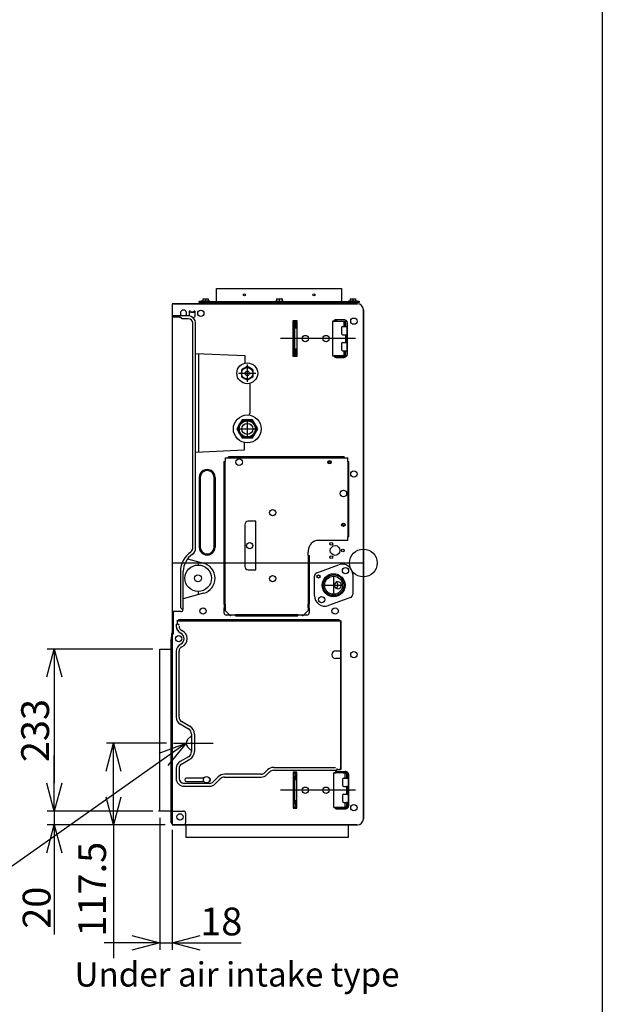
# Model space of a CAD drawing. Extents: x -1270.52 to -1263.32, y -2122.33 to -2113.33.
# Drawn here: x -1264.16 to -1263.32, y -2117.89 to -2116.47 of the extents above; entities that cross this region are included whole.
import ezdxf

# ---------------------------------------------------------------- set-up
doc = ezdxf.new("R2010")
doc.units = 0
doc.header["$MEASUREMENT"] = 0
doc.linetypes.add('CENTER', pattern=[50.8, 31.75, -6.35, 6.35, -6.35])
doc.layers.get('0').update_dxf_attribs({"linetype": 'CONTINUOUS'})
for name, color, linetype in [('ARRANGE', 1, 'CONTINUOUS'), ('BASIS', 6, 'CENTER'), ('DETAIL', 5, 'CONTINUOUS'), ('NOTE', 4, 'CONTINUOUS'), ('OUTLINE', 3, 'CONTINUOUS'), ('SIZE', 30, 'CONTINUOUS')]:
    doc.layers.add(name, color=color, linetype=linetype)
doc.styles.add('KAIGAI', font='arial.ttf', dxfattribs={"height": 25})

msp = doc.modelspace()

# ---------------------------------------------------------------- linework, layer by layer
msp.add_lwpolyline([(-1270.325, -2113.3321), (-1263.325, -2113.3321), (-1263.325, -2122.3321), (-1270.325, -2122.3321), (-1270.325, -2113.3321)])
at = {"layer": 'ARRANGE'}
msp.add_circle((-1263.6688, -2117.2553), 0.02, dxfattribs=at)
at = {"layer": 'BASIS', "ltscale": 0.4}
for p, q in [((-1263.68, -2116.9323), (-1263.7881, -2116.9323)), ((-1263.8358, -2116.9698), (-1263.8358, -2116.9948)), ((-1263.8483, -2116.9823), (-1263.8233, -2116.9823)), ((-1263.8358, -2117.0498), (-1263.8358, -2117.0748)), ((-1263.8483, -2117.0623), (-1263.8233, -2117.0623)), ((-1263.7116, -2117.2748), (-1263.7116, -2117.2998)), ((-1263.7241, -2117.2873), (-1263.6991, -2117.2873)), ((-1263.68, -2117.5823), (-1263.7881, -2117.5823))]:
    msp.add_line(p, q, dxfattribs=at)
at = {"layer": 'BASIS'}
for p, q in [((-1263.9438, -2117.2553), (-1263.6688, -2117.2553)), ((-1263.9418, -2117.5148), (-1263.885, -2117.5148))]:
    msp.add_line(p, q, dxfattribs=at)
at = {"layer": 'DETAIL'}
for p, q in [((-1263.9438, -2116.8823), (-1263.9438, -2117.6323)), ((-1263.6774, -2116.8823), (-1263.9438, -2116.8823)), ((-1263.6899, -2116.8803), (-1263.9049, -2116.8803)), ((-1263.9432, -2116.8997), (-1263.9426, -2116.8997)), ((-1263.6688, -2117.6237), (-1263.6688, -2116.8909)), ((-1263.7103, -2116.9068), (-1263.7114, -2116.9068)), ((-1263.7103, -2116.9068), (-1263.7079, -2116.9068)), ((-1263.7103, -2116.9578), (-1263.7079, -2116.9578)), ((-1263.9456, -2117.6123), (-1263.9636, -2117.6123)), ((-1263.9246, -2117.6153), (-1263.9246, -2117.6293)), ((-1263.9438, -2117.6323), (-1263.6774, -2117.6323))]:
    msp.add_line(p, q, dxfattribs=at)
at = {"layer": 'DETAIL', "ltscale": 0.4}
for p, q in [((-1263.942, -2116.8823), (-1263.943, -2116.8823)), ((-1263.942, -2116.8823), (-1263.6774, -2116.8823)), ((-1263.9049, -2116.8803), (-1263.9049, -2116.8787)), ((-1263.9049, -2116.8787), (-1263.9019, -2116.8787)), ((-1263.9019, -2116.8785), (-1263.9019, -2116.8787)), ((-1263.9019, -2116.8785), (-1263.8899, -2116.8785)), ((-1263.8899, -2116.8787), (-1263.9019, -2116.8787)), ((-1263.8999, -2116.8753), (-1263.8979, -2116.875)), ((-1263.8999, -2116.875), (-1263.8999, -2116.8753)), ((-1263.8999, -2116.875), (-1263.8979, -2116.875)), ((-1263.8999, -2116.8753), (-1263.8999, -2116.8785)), ((-1263.8997, -2116.8803), (-1263.8997, -2116.8823)), ((-1263.8979, -2116.875), (-1263.8939, -2116.875)), ((-1263.8959, -2116.8753), (-1263.8939, -2116.875)), ((-1263.8959, -2116.8753), (-1263.8959, -2116.8785)), ((-1263.8939, -2116.875), (-1263.8919, -2116.875)), ((-1263.8921, -2116.8823), (-1263.8921, -2116.8803)), ((-1263.8919, -2116.8753), (-1263.8919, -2116.875)), ((-1263.8919, -2116.8753), (-1263.8919, -2116.8785)), ((-1263.8899, -2116.8787), (-1263.8899, -2116.8785)), ((-1263.6907, -2116.8795), (-1263.8891, -2116.8795)), ((-1263.8891, -2116.8795), (-1263.8891, -2116.8795)), ((-1263.7959, -2116.8785), (-1263.7959, -2116.8795)), ((-1263.7959, -2116.8785), (-1263.7839, -2116.8785)), ((-1263.7939, -2116.875), (-1263.7939, -2116.875)), ((-1263.7939, -2116.875), (-1263.7918, -2116.875)), ((-1263.7939, -2116.8753), (-1263.7939, -2116.8785)), ((-1263.7938, -2116.8753), (-1263.7918, -2116.875)), ((-1263.7938, -2116.8753), (-1263.7938, -2116.8785)), ((-1263.7937, -2116.8803), (-1263.7937, -2116.8823)), ((-1263.7918, -2116.875), (-1263.7878, -2116.875)), ((-1263.7898, -2116.8753), (-1263.7878, -2116.875)), ((-1263.7898, -2116.8753), (-1263.7898, -2116.8785)), ((-1263.7878, -2116.875), (-1263.7859, -2116.875)), ((-1263.7861, -2116.8823), (-1263.7861, -2116.8803)), ((-1263.7859, -2116.875), (-1263.7859, -2116.875)), ((-1263.7858, -2116.8753), (-1263.7858, -2116.8785)), ((-1263.7839, -2116.8795), (-1263.7839, -2116.8785)), ((-1263.6907, -2116.8795), (-1263.6907, -2116.8795)), ((-1263.6899, -2116.8803), (-1263.6906, -2116.8803)), ((-1263.6899, -2116.8785), (-1263.6899, -2116.8787)), ((-1263.6899, -2116.8785), (-1263.6779, -2116.8785)), ((-1263.6779, -2116.8787), (-1263.6899, -2116.8787)), ((-1263.6869, -2116.8803), (-1263.6899, -2116.8803)), ((-1263.6879, -2116.8753), (-1263.6859, -2116.875)), ((-1263.6879, -2116.875), (-1263.6879, -2116.8753)), ((-1263.6879, -2116.875), (-1263.6859, -2116.875)), ((-1263.6879, -2116.8753), (-1263.6879, -2116.8785)), ((-1263.6877, -2116.8803), (-1263.6877, -2116.8823)), ((-1263.6869, -2116.8803), (-1263.6779, -2116.8803)), ((-1263.6859, -2116.875), (-1263.6819, -2116.875)), ((-1263.6839, -2116.8753), (-1263.6819, -2116.875)), ((-1263.6839, -2116.8753), (-1263.6839, -2116.8785)), ((-1263.6819, -2116.875), (-1263.6799, -2116.875)), ((-1263.6801, -2116.8823), (-1263.6801, -2116.8803)), ((-1263.6799, -2116.8753), (-1263.6799, -2116.875)), ((-1263.6799, -2116.8753), (-1263.6799, -2116.8785)), ((-1263.6779, -2116.8787), (-1263.6779, -2116.8785)), ((-1263.6779, -2116.8787), (-1263.6749, -2116.8787)), ((-1263.6749, -2116.8803), (-1263.6779, -2116.8803)), ((-1263.6749, -2116.8787), (-1263.6749, -2116.8795)), ((-1263.6749, -2116.8795), (-1263.6749, -2116.8803)), ((-1263.9334, -2116.9017), (-1263.9438, -2116.9017)), ((-1263.9206, -2116.8997), (-1263.9426, -2116.8997)), ((-1263.9298, -2116.9033), (-1263.9319, -2116.9021)), ((-1263.9196, -2116.8938), (-1263.9196, -2116.8988)), ((-1263.9176, -2116.8944), (-1263.9176, -2116.8938)), ((-1263.9176, -2116.8944), (-1263.9121, -2116.8944)), ((-1263.9126, -2116.8944), (-1263.9176, -2116.8944)), ((-1263.9144, -2116.9018), (-1263.9136, -2116.9018)), ((-1263.9126, -2116.8938), (-1263.9126, -2116.8944)), ((-1263.9121, -2116.8944), (-1263.9121, -2116.8929)), ((-1263.9106, -2116.8988), (-1263.9106, -2116.8938)), ((-1263.6688, -2116.8909), (-1263.6688, -2117.6237)), ((-1263.9207, -2116.9037), (-1263.9283, -2116.9037)), ((-1263.9141, -2117.234), (-1263.9141, -2116.9103)), ((-1263.9101, -2117.234), (-1263.9101, -2116.9103)), ((-1263.7696, -2116.9063), (-1263.7646, -2116.9063)), ((-1263.7696, -2116.9583), (-1263.7696, -2116.9063)), ((-1263.7694, -2116.9573), (-1263.7694, -2116.9073)), ((-1263.7694, -2116.9073), (-1263.7646, -2116.9073)), ((-1263.7674, -2116.9573), (-1263.7674, -2116.9073)), ((-1263.7654, -2116.9096), (-1263.7674, -2116.9096)), ((-1263.7654, -2116.917), (-1263.7654, -2116.9096)), ((-1263.7646, -2116.9063), (-1263.7646, -2116.9583)), ((-1263.7134, -2116.9088), (-1263.7134, -2116.9558)), ((-1263.7127, -2116.9073), (-1263.6924, -2116.9073)), ((-1263.6965, -2116.9052), (-1263.7085, -2116.9052)), ((-1263.7004, -2116.9168), (-1263.7004, -2116.9248)), ((-1263.6984, -2116.9148), (-1263.6924, -2116.9148)), ((-1263.6964, -2116.9148), (-1263.6964, -2116.9073)), ((-1263.6944, -2116.9148), (-1263.6944, -2116.9073)), ((-1263.6924, -2116.9073), (-1263.6924, -2116.9268)), ((-1263.6918, -2116.9546), (-1263.6918, -2116.9099)), ((-1263.7674, -2116.917), (-1263.7654, -2116.917)), ((-1263.6984, -2116.9268), (-1263.6924, -2116.9268)), ((-1263.6944, -2116.9268), (-1263.6944, -2116.9378)), ((-1263.6924, -2116.9219), (-1263.6924, -2116.9218)), ((-1263.6924, -2116.9268), (-1263.6924, -2116.9573)), ((-1263.7004, -2116.9398), (-1263.7004, -2116.9478)), ((-1263.6984, -2116.9378), (-1263.6944, -2116.9378)), ((-1263.6944, -2116.9378), (-1263.6924, -2116.9378)), ((-1263.6924, -2116.9427), (-1263.6924, -2116.9426)), ((-1263.8386, -2116.9574), (-1263.9101, -2116.9543)), ((-1263.9056, -2117.0955), (-1263.9056, -2116.9545)), ((-1263.8386, -2116.9676), (-1263.8386, -2116.9574)), ((-1263.7646, -2116.9583), (-1263.7696, -2116.9583)), ((-1263.7646, -2116.9573), (-1263.7694, -2116.9573)), ((-1263.7654, -2116.9476), (-1263.7674, -2116.9476)), ((-1263.7674, -2116.955), (-1263.7654, -2116.955)), ((-1263.7654, -2116.955), (-1263.7654, -2116.9476)), ((-1263.7127, -2116.9573), (-1263.7118, -2116.9573)), ((-1263.7118, -2116.9573), (-1263.7113, -2116.9573)), ((-1263.7114, -2116.9578), (-1263.711, -2116.9578)), ((-1263.7094, -2116.9573), (-1263.7113, -2116.9573)), ((-1263.7103, -2116.9578), (-1263.711, -2116.9578)), ((-1263.6994, -2116.9573), (-1263.7094, -2116.9573)), ((-1263.7085, -2116.9588), (-1263.6965, -2116.9588)), ((-1263.7085, -2116.9594), (-1263.6965, -2116.9594)), ((-1263.6964, -2116.9573), (-1263.6994, -2116.9573)), ((-1263.6984, -2116.9498), (-1263.6924, -2116.9498)), ((-1263.6964, -2116.9573), (-1263.6964, -2116.9498)), ((-1263.6948, -2116.9573), (-1263.6964, -2116.9573)), ((-1263.6948, -2116.9573), (-1263.6944, -2116.9573)), ((-1263.6944, -2116.9573), (-1263.6944, -2116.9498)), ((-1263.6924, -2116.9573), (-1263.6944, -2116.9573)), ((-1263.6924, -2116.9558), (-1263.6924, -2116.9573)), ((-1263.8443, -2116.9774), (-1263.8443, -2116.9872)), ((-1263.8273, -2116.9872), (-1263.8273, -2116.9774)), ((-1263.8323, -2116.9976), (-1263.8323, -2117.0396)), ((-1263.8283, -2117.0493), (-1263.8433, -2117.0493)), ((-1263.8433, -2117.0753), (-1263.8283, -2117.0753)), ((-1263.8396, -2117.0926), (-1263.8396, -2117.0818)), ((-1263.9101, -2117.0957), (-1263.8396, -2117.0926)), ((-1263.8694, -2117.1091), (-1263.8677, -2117.1091)), ((-1263.8694, -2117.1091), (-1263.8694, -2117.3147)), ((-1263.8677, -2117.1041), (-1263.6913, -2117.1041)), ((-1263.8677, -2117.1041), (-1263.8677, -2117.1091)), ((-1263.8677, -2117.3147), (-1263.8677, -2117.1091)), ((-1263.6963, -2117.1024), (-1263.8627, -2117.1024)), ((-1263.8627, -2117.1041), (-1263.8627, -2117.1024)), ((-1263.6963, -2117.1024), (-1263.6963, -2117.1041)), ((-1263.6913, -2117.1091), (-1263.6913, -2117.1041)), ((-1263.6913, -2117.1091), (-1263.6896, -2117.1091)), ((-1263.6913, -2117.1091), (-1263.6913, -2117.2177)), ((-1263.6896, -2117.2177), (-1263.6896, -2117.1091)), ((-1263.9051, -2117.1323), (-1263.9051, -2117.2323)), ((-1263.9036, -2117.1323), (-1263.9036, -2117.2323)), ((-1263.8836, -2117.2323), (-1263.8836, -2117.1323)), ((-1263.8821, -2117.1323), (-1263.8821, -2117.2323)), ((-1263.8393, -2117.2003), (-1263.8393, -2117.2603)), ((-1263.8235, -2117.1953), (-1263.8343, -2117.1953)), ((-1263.8235, -2117.2653), (-1263.8235, -2117.1953)), ((-1263.6913, -2117.2227), (-1263.7331, -2117.2227)), ((-1263.6896, -2117.2177), (-1263.6913, -2117.2177)), ((-1263.6913, -2117.2227), (-1263.6913, -2117.2177)), ((-1263.7481, -2117.2377), (-1263.7481, -2117.2397)), ((-1263.7481, -2117.2447), (-1263.7481, -2117.2397)), ((-1263.9218, -2117.2494), (-1263.8986, -2117.2556)), ((-1263.9065, -2117.254), (-1263.9065, -2117.2582)), ((-1263.7481, -2117.2447), (-1263.7464, -2117.2447)), ((-1263.7481, -2117.2447), (-1263.7481, -2117.3147)), ((-1263.7464, -2117.3147), (-1263.7464, -2117.2447)), ((-1263.9318, -2117.2673), (-1263.9318, -2117.3193)), ((-1263.9278, -2117.3223), (-1263.9278, -2117.2673)), ((-1263.8343, -2117.2653), (-1263.8235, -2117.2653)), ((-1263.7358, -2117.2695), (-1263.7043, -2117.258)), ((-1263.7391, -2117.3025), (-1263.7391, -2117.2742)), ((-1263.6841, -2117.2721), (-1263.6841, -2117.3004)), ((-1263.8986, -2117.2989), (-1263.9278, -2117.3067)), ((-1263.9065, -2117.2963), (-1263.9065, -2117.3005)), ((-1263.7004, -2117.2873), (-1263.7004, -2117.2872)), ((-1263.6874, -2117.3051), (-1263.719, -2117.3166)), ((-1263.9313, -2117.3253), (-1263.9438, -2117.3253)), ((-1263.9433, -2117.3273), (-1263.9433, -2117.3253)), ((-1263.9433, -2117.3273), (-1263.9433, -2117.3275)), ((-1263.9428, -2117.3253), (-1263.9428, -2117.3273)), ((-1263.9428, -2117.3275), (-1263.9428, -2117.3273)), ((-1263.9426, -2117.3253), (-1263.9426, -2117.3523)), ((-1263.9318, -2117.3193), (-1263.9288, -2117.3223)), ((-1263.9278, -2117.3223), (-1263.9288, -2117.3223)), ((-1263.8677, -2117.3147), (-1263.8694, -2117.3147)), ((-1263.8691, -2117.3273), (-1263.8691, -2117.3223)), ((-1263.8685, -2117.3197), (-1263.8685, -2117.3147)), ((-1263.8677, -2117.3197), (-1263.8685, -2117.3197)), ((-1263.8611, -2117.3303), (-1263.8685, -2117.3229)), ((-1263.8677, -2117.3147), (-1263.8677, -2117.3197)), ((-1263.8677, -2117.3197), (-1263.8677, -2117.3236)), ((-1263.7464, -2117.3147), (-1263.7481, -2117.3147)), ((-1263.7481, -2117.3197), (-1263.7481, -2117.3147)), ((-1263.7473, -2117.3197), (-1263.7481, -2117.3197)), ((-1263.7481, -2117.3197), (-1263.7481, -2117.3235)), ((-1263.7473, -2117.3147), (-1263.7473, -2117.3197)), ((-1263.7469, -2117.3223), (-1263.7469, -2117.3273)), ((-1263.9368, -2117.3384), (-1263.9368, -2117.3379)), ((-1263.9368, -2117.3379), (-1263.9348, -2117.3379)), ((-1263.9348, -2117.3384), (-1263.9368, -2117.3384)), ((-1263.9368, -2117.3384), (-1263.9368, -2117.3434)), ((-1263.7038, -2117.3373), (-1263.9348, -2117.3373)), ((-1263.9348, -2117.3384), (-1263.9348, -2117.3373)), ((-1263.9348, -2117.3384), (-1263.7038, -2117.3384)), ((-1263.8611, -2117.3303), (-1263.8661, -2117.3303)), ((-1263.8617, -2117.3297), (-1263.8577, -2117.3297)), ((-1263.8577, -2117.3305), (-1263.8577, -2117.3297)), ((-1263.8577, -2117.3297), (-1263.8527, -2117.3297)), ((-1263.8577, -2117.3297), (-1263.8577, -2117.3297)), ((-1263.8527, -2117.3305), (-1263.8577, -2117.3305)), ((-1263.8527, -2117.3314), (-1263.8527, -2117.3297)), ((-1263.7631, -2117.3297), (-1263.8527, -2117.3297)), ((-1263.8527, -2117.3314), (-1263.7631, -2117.3314)), ((-1263.7631, -2117.3297), (-1263.7581, -2117.3297)), ((-1263.7631, -2117.3297), (-1263.7631, -2117.3314)), ((-1263.7581, -2117.3305), (-1263.7631, -2117.3305)), ((-1263.7581, -2117.3297), (-1263.7581, -2117.3305)), ((-1263.7581, -2117.3297), (-1263.7543, -2117.3297)), ((-1263.7499, -2117.3303), (-1263.7549, -2117.3303)), ((-1263.7038, -2117.3373), (-1263.7038, -2117.3384)), ((-1263.7038, -2117.3379), (-1263.7018, -2117.3379)), ((-1263.7018, -2117.3384), (-1263.7038, -2117.3384)), ((-1263.7018, -2117.3379), (-1263.7018, -2117.3384)), ((-1263.7018, -2117.3384), (-1263.7013, -2117.3384)), ((-1263.7018, -2117.3404), (-1263.7018, -2117.3384)), ((-1263.7018, -2117.3384), (-1263.7018, -2117.3384)), ((-1263.7018, -2117.3404), (-1263.7007, -2117.3404)), ((-1263.7018, -2117.3404), (-1263.7018, -2117.5503)), ((-1263.7013, -2117.3384), (-1263.7013, -2117.3404)), ((-1263.7007, -2117.5503), (-1263.7007, -2117.3404)), ((-1263.942, -2117.3557), (-1263.9433, -2117.3557)), ((-1263.942, -2117.3573), (-1263.942, -2117.3523)), ((-1263.9381, -2117.3434), (-1263.9381, -2117.3462)), ((-1263.9381, -2117.3434), (-1263.9362, -2117.3434)), ((-1263.9456, -2117.367), (-1263.9456, -2117.6287)), ((-1263.9456, -2117.3671), (-1263.9438, -2117.3671)), ((-1263.9447, -2117.3571), (-1263.9447, -2117.3621)), ((-1263.9438, -2117.3621), (-1263.9447, -2117.3621)), ((-1263.9438, -2117.3573), (-1263.942, -2117.3573)), ((-1263.942, -2117.3568), (-1263.9435, -2117.3568)), ((-1263.9381, -2117.3824), (-1263.9381, -2117.4773)), ((-1263.9339, -2117.4773), (-1263.9339, -2117.3824)), ((-1263.7086, -2117.3818), (-1263.7018, -2117.3818)), ((-1263.7018, -2117.3928), (-1263.7086, -2117.3928)), ((-1263.9184, -2117.4904), (-1263.9304, -2117.4834)), ((-1263.9324, -2117.487), (-1263.9204, -2117.4939)), ((-1263.9216, -2117.5095), (-1263.9161, -2117.504)), ((-1263.9161, -2117.5015), (-1263.9161, -2117.5265)), ((-1263.9119, -2117.5015), (-1263.9119, -2117.5265)), ((-1263.9161, -2117.5255), (-1263.9216, -2117.52)), ((-1263.9204, -2117.5341), (-1263.9324, -2117.541)), ((-1263.9304, -2117.5446), (-1263.9184, -2117.5377)), ((-1263.9381, -2117.5508), (-1263.9381, -2117.5653)), ((-1263.9339, -2117.5508), (-1263.9339, -2117.5653)), ((-1263.8109, -2117.5573), (-1263.8068, -2117.5532)), ((-1263.7977, -2117.5494), (-1263.7088, -2117.5494)), ((-1263.7977, -2117.5535), (-1263.7068, -2117.5535)), ((-1263.7068, -2117.5511), (-1263.7068, -2117.5516)), ((-1263.7068, -2117.5516), (-1263.7068, -2117.5535)), ((-1263.7068, -2117.5523), (-1263.7018, -2117.5523)), ((-1263.7007, -2117.5503), (-1263.7018, -2117.5503)), ((-1263.7018, -2117.5523), (-1263.7018, -2117.5503)), ((-1263.7013, -2117.5523), (-1263.7018, -2117.5523)), ((-1263.7013, -2117.5503), (-1263.7013, -2117.5523)), ((-1263.8981, -2117.5648), (-1263.9233, -2117.5648)), ((-1263.8776, -2117.5632), (-1263.8847, -2117.5703)), ((-1263.8818, -2117.5732), (-1263.8747, -2117.5661)), ((-1263.8159, -2117.5594), (-1263.8685, -2117.5594)), ((-1263.8685, -2117.5635), (-1263.8159, -2117.5635)), ((-1263.808, -2117.5602), (-1263.8039, -2117.5561)), ((-1263.7696, -2117.5563), (-1263.7696, -2117.6083)), ((-1263.7646, -2117.5563), (-1263.7696, -2117.5563)), ((-1263.7696, -2117.5584), (-1263.7694, -2117.5584)), ((-1263.7696, -2117.5585), (-1263.7694, -2117.5585)), ((-1263.7696, -2117.5591), (-1263.7694, -2117.5591)), ((-1263.7694, -2117.5623), (-1263.7694, -2117.5573)), ((-1263.7694, -2117.5573), (-1263.7674, -2117.5573)), ((-1263.7694, -2117.6023), (-1263.7694, -2117.5623)), ((-1263.7674, -2117.5573), (-1263.7674, -2117.5623)), ((-1263.7674, -2117.5573), (-1263.7669, -2117.5573)), ((-1263.7654, -2117.5596), (-1263.7674, -2117.5596)), ((-1263.7674, -2117.6023), (-1263.7674, -2117.5623)), ((-1263.7674, -2117.567), (-1263.7654, -2117.567)), ((-1263.7669, -2117.5573), (-1263.7646, -2117.5573)), ((-1263.7654, -2117.567), (-1263.7654, -2117.5596)), ((-1263.7646, -2117.6083), (-1263.7646, -2117.5563)), ((-1263.7118, -2117.5588), (-1263.7118, -2117.6058)), ((-1263.7111, -2117.5573), (-1263.7102, -2117.5573)), ((-1263.7097, -2117.5573), (-1263.7102, -2117.5573)), ((-1263.7094, -2117.5568), (-1263.7098, -2117.5568)), ((-1263.7097, -2117.5573), (-1263.7078, -2117.5573)), ((-1263.7094, -2117.5568), (-1263.7087, -2117.5568)), ((-1263.7063, -2117.5568), (-1263.7087, -2117.5568)), ((-1263.6978, -2117.5573), (-1263.7078, -2117.5573)), ((-1263.7069, -2117.5552), (-1263.6949, -2117.5552)), ((-1263.7069, -2117.5558), (-1263.6949, -2117.5558)), ((-1263.6988, -2117.5668), (-1263.6988, -2117.5748)), ((-1263.6978, -2117.5573), (-1263.6948, -2117.5573)), ((-1263.6968, -2117.5648), (-1263.6928, -2117.5648)), ((-1263.6948, -2117.5648), (-1263.6948, -2117.5573)), ((-1263.6948, -2117.5573), (-1263.6932, -2117.5573)), ((-1263.6928, -2117.5573), (-1263.6932, -2117.5573)), ((-1263.6928, -2117.5573), (-1263.6908, -2117.5573)), ((-1263.6928, -2117.5587), (-1263.6928, -2117.5573)), ((-1263.6928, -2117.5587), (-1263.6928, -2117.5648)), ((-1263.6928, -2117.5648), (-1263.6908, -2117.5648)), ((-1263.6908, -2117.5573), (-1263.6908, -2117.5587)), ((-1263.6908, -2117.5648), (-1263.6908, -2117.5587)), ((-1263.6908, -2117.5598), (-1263.6908, -2117.5599)), ((-1263.6908, -2117.5599), (-1263.6908, -2117.5719)), ((-1263.6908, -2117.5648), (-1263.6908, -2117.5768)), ((-1263.6902, -2117.5599), (-1263.6902, -2117.6046)), ((-1263.9268, -2117.5724), (-1263.8898, -2117.5724)), ((-1263.9268, -2117.5765), (-1263.8898, -2117.5765)), ((-1263.9233, -2117.5698), (-1263.8981, -2117.5698)), ((-1263.7696, -2117.5747), (-1263.7694, -2117.5747)), ((-1263.7696, -2117.5758), (-1263.7694, -2117.5758)), ((-1263.6968, -2117.5768), (-1263.6928, -2117.5768)), ((-1263.6908, -2117.5768), (-1263.6928, -2117.5768)), ((-1263.6928, -2117.5768), (-1263.6928, -2117.5878)), ((-1263.6908, -2117.5719), (-1263.6908, -2117.5718)), ((-1263.6908, -2117.5878), (-1263.6908, -2117.5768)), ((-1263.7694, -2117.5831), (-1263.7696, -2117.5832)), ((-1263.7694, -2117.5847), (-1263.7696, -2117.5848)), ((-1263.6988, -2117.5898), (-1263.6988, -2117.5978)), ((-1263.6968, -2117.5878), (-1263.6928, -2117.5878)), ((-1263.6928, -2117.5878), (-1263.6908, -2117.5878)), ((-1263.6908, -2117.5878), (-1263.6908, -2117.5998)), ((-1263.6908, -2117.5926), (-1263.6908, -2117.6046)), ((-1263.6908, -2117.5927), (-1263.6908, -2117.5926)), ((-1263.7696, -2117.6083), (-1263.7646, -2117.6083)), ((-1263.7694, -2117.6073), (-1263.7694, -2117.6023)), ((-1263.7674, -2117.6073), (-1263.7694, -2117.6073)), ((-1263.7654, -2117.5976), (-1263.7674, -2117.5976)), ((-1263.7674, -2117.6023), (-1263.7674, -2117.6073)), ((-1263.7674, -2117.605), (-1263.7654, -2117.605)), ((-1263.7669, -2117.6073), (-1263.7674, -2117.6073)), ((-1263.7669, -2117.6073), (-1263.7646, -2117.6073)), ((-1263.7654, -2117.605), (-1263.7654, -2117.5976)), ((-1263.7111, -2117.6073), (-1263.7102, -2117.6073)), ((-1263.7102, -2117.6073), (-1263.7097, -2117.6073)), ((-1263.7098, -2117.6078), (-1263.7094, -2117.6078)), ((-1263.7078, -2117.6073), (-1263.7097, -2117.6073)), ((-1263.7087, -2117.6078), (-1263.7094, -2117.6078)), ((-1263.7087, -2117.6078), (-1263.7063, -2117.6078)), ((-1263.6978, -2117.6073), (-1263.7078, -2117.6073)), ((-1263.6949, -2117.6088), (-1263.7069, -2117.6088)), ((-1263.6949, -2117.6094), (-1263.7069, -2117.6094)), ((-1263.6948, -2117.6073), (-1263.6978, -2117.6073)), ((-1263.6968, -2117.5998), (-1263.6928, -2117.5998)), ((-1263.6948, -2117.6073), (-1263.6948, -2117.5998)), ((-1263.6932, -2117.6073), (-1263.6948, -2117.6073)), ((-1263.6932, -2117.6073), (-1263.6928, -2117.6073)), ((-1263.6908, -2117.5998), (-1263.6928, -2117.5998)), ((-1263.6928, -2117.5998), (-1263.6928, -2117.6058)), ((-1263.6928, -2117.6073), (-1263.6928, -2117.6058)), ((-1263.6908, -2117.6073), (-1263.6928, -2117.6073)), ((-1263.6908, -2117.6058), (-1263.6908, -2117.5998)), ((-1263.6908, -2117.6046), (-1263.6908, -2117.6047)), ((-1263.6908, -2117.6058), (-1263.6908, -2117.6073)), ((-1263.9438, -2117.6123), (-1263.9276, -2117.6123)), ((-1263.6783, -2117.6323), (-1263.9438, -2117.6323)), ((-1263.6938, -2117.6503), (-1263.9227, -2117.6503))]:
    msp.add_line(p, q, dxfattribs=at)
at = {"layer": 'DETAIL'}
for points in [[(-1263.88, -2116.8603), (-1263.7, -2116.8603), (-1263.7, -2116.8823), (-1263.88, -2116.8823)], [(-1263.9618, -2117.3793), (-1263.9456, -2117.3793), (-1263.9456, -2117.6123), (-1263.9618, -2117.6123)], [(-1263.9238, -2117.6323), (-1263.6908, -2117.6323), (-1263.6908, -2117.6503), (-1263.9238, -2117.6503)]]:
    msp.add_lwpolyline(points, close=True, dxfattribs=at)
at = {"layer": 'DETAIL', "ltscale": 0.4, "flags": 128}
for points in [[(-1263.8979, -2116.875), (-1263.8977, -2116.875), (-1263.8959, -2116.8753)], [(-1263.8939, -2116.875), (-1263.8937, -2116.875), (-1263.8919, -2116.8753)], [(-1263.7939, -2116.875), (-1263.7939, -2116.875), (-1263.7938, -2116.8753)], [(-1263.7939, -2116.8753), (-1263.7939, -2116.8752), (-1263.7939, -2116.875)], [(-1263.7918, -2116.875), (-1263.7917, -2116.875), (-1263.7898, -2116.8753)], [(-1263.7878, -2116.875), (-1263.7877, -2116.875), (-1263.7858, -2116.8753)], [(-1263.7858, -2116.8753), (-1263.7859, -2116.875), (-1263.7859, -2116.875)], [(-1263.6859, -2116.875), (-1263.6857, -2116.875), (-1263.6839, -2116.8753)], [(-1263.6819, -2116.875), (-1263.6817, -2116.875), (-1263.6799, -2116.8753)], [(-1263.9196, -2116.8988), (-1263.9195, -2116.8993), (-1263.9194, -2116.8998)], [(-1263.8358, -2116.9724), (-1263.8369, -2116.9731), (-1263.8382, -2116.9738), (-1263.8397, -2116.9747), (-1263.8413, -2116.9756), (-1263.8431, -2116.9767), (-1263.8443, -2116.9774)], [(-1263.8273, -2116.9774), (-1263.8284, -2116.9767), (-1263.8297, -2116.976), (-1263.8312, -2116.9751), (-1263.8328, -2116.9742), (-1263.8346, -2116.9731), (-1263.8358, -2116.9724)], [(-1263.8443, -2116.9872), (-1263.8431, -2116.9878), (-1263.8419, -2116.9886), (-1263.8404, -2116.9894), (-1263.8388, -2116.9903), (-1263.837, -2116.9914), (-1263.8358, -2116.9921)], [(-1263.8358, -2116.9921), (-1263.8347, -2116.9914), (-1263.8334, -2116.9907), (-1263.8319, -2116.9898), (-1263.8303, -2116.9889), (-1263.8285, -2116.9879), (-1263.8273, -2116.9872)], [(-1263.8433, -2117.0493), (-1263.8473, -2117.0562), (-1263.849, -2117.0593), (-1263.8508, -2117.0623)], [(-1263.8208, -2117.0623), (-1263.8226, -2117.0591), (-1263.8283, -2117.0493)], [(-1263.8508, -2117.0623), (-1263.8489, -2117.0654), (-1263.8433, -2117.0753)], [(-1263.8283, -2117.0753), (-1263.8264, -2117.0721), (-1263.8208, -2117.0623)], [(-1263.7034, -2117.2827), (-1263.705, -2117.2823), (-1263.7067, -2117.2824)], [(-1263.8691, -2117.3223), (-1263.8691, -2117.3223), (-1263.869, -2117.3223), (-1263.869, -2117.3223), (-1263.8689, -2117.3224), (-1263.8689, -2117.3225), (-1263.8688, -2117.3226), (-1263.8687, -2117.3227), (-1263.8686, -2117.3228), (-1263.8685, -2117.3229)], [(-1263.7549, -2117.3303), (-1263.7474, -2117.3228), (-1263.7473, -2117.3227), (-1263.7472, -2117.3226), (-1263.7471, -2117.3225), (-1263.747, -2117.3224), (-1263.747, -2117.3223), (-1263.7469, -2117.3223), (-1263.7469, -2117.3223), (-1263.7469, -2117.3223)]]:
    msp.add_lwpolyline(points, dxfattribs=at)
at = {"layer": 'DETAIL', "ltscale": 0.4}
for centre, radius in [((-1263.8399, -2116.8693), 0.00155), ((-1263.7399, -2116.8693), 0.00155), ((-1263.9026, -2116.8959), 0.00451), ((-1263.6824, -2116.9073), 0.00451), ((-1263.7524, -2116.9323), 0.00451), ((-1263.7224, -2116.9323), 0.00451), ((-1263.8358, -2116.9823), 0.0032), ((-1263.8358, -2117.0623), 0.02), ((-1263.8358, -2117.0623), 0.0115), ((-1263.8358, -2117.0623), 0.00795), ((-1263.8474, -2117.1103), 0.0047), ((-1263.7174, -2117.1103), 0.0025), ((-1263.7174, -2117.1103), 0.00155), ((-1263.6824, -2117.1273), 0.00451), ((-1263.6975, -2117.1553), 0.0047), ((-1263.7993, -2117.1828), 0.00451), ((-1263.6975, -2117.2003), 0.0025), ((-1263.6974, -2117.2003), 0.00155), ((-1263.8323, -2117.2303), 0.00451), ((-1263.7149, -2117.2277), 0.002), ((-1263.7094, -2117.2373), 0.007), ((-1263.6984, -2117.2373), 0.002), ((-1263.7149, -2117.2468), 0.002), ((-1263.9064, -2117.2773), 0.0191), ((-1263.7116, -2117.2873), 0.0165), ((-1263.6945, -2117.2664), 0.00451), ((-1263.9068, -2117.2773), 0.005), ((-1263.7993, -2117.2778), 0.00451), ((-1263.7333, -2117.2748), 0.00225), ((-1263.7116, -2117.2873), 0.015), ((-1263.7116, -2117.2873), 0.013), ((-1263.7288, -2117.3081), 0.00451), ((-1263.8994, -2117.3243), 0.00451), ((-1263.7094, -2117.3243), 0.00451), ((-1263.9344, -2117.3643), 0.00451), ((-1263.6824, -2117.3873), 0.00451), ((-1263.8944, -2117.5673), 0.00451), ((-1263.7524, -2117.5823), 0.00451), ((-1263.7224, -2117.5823), 0.00451), ((-1263.6824, -2117.6073), 0.00451), ((-1263.9326, -2117.6207), 0.00451)]:
    msp.add_circle(centre, radius, dxfattribs=at)
at = {"layer": 'DETAIL', "linetype": 'Continuous', "ltscale": 0.4}
for radius in [0.015, 0.00825]:
    msp.add_circle((-1263.8358, -2116.9823), radius, dxfattribs=at)
at = {"layer": 'DETAIL'}
msp.add_circle((-1263.8358, -2117.0623), 0.013, dxfattribs=at)
at = {"layer": 'DETAIL', "ltscale": 0.4}
for centre, radius, start, end in [((-1263.8899, -2116.8795), 0.0008, 0, 90), ((-1263.6899, -2116.8795), 0.0008, 90, 180), ((-1263.6774, -2116.8909), 0.0086, 0, 90), ((-1263.9334, -2116.9047), 0.00299, 59.9637, 89.9972), ((-1263.9276, -2116.8959), 0.00451, 90, 238.6614), ((-1263.9276, -2116.8959), 0.00451, 301.3386, 90), ((-1263.9206, -2116.9103), 0.0105, 359.9628, 89.9627), ((-1263.9186, -2116.8938), 0.001, 0, 180), ((-1263.9136, -2116.8988), 0.003, 270, 0), ((-1263.9116, -2116.8938), 0.001, 0, 180), ((-1263.9283, -2116.9007), 0.00299, 239.9636, 269.9973), ((-1263.9207, -2116.9103), 0.00655, 359.9608, 89.9607), ((-1263.7114, -2116.9088), 0.002, 90, 180), ((-1263.7085, -2116.9079), 0.00275, 90, 155.2943), ((-1263.7079, -2116.9088), 0.002, 48.5904, 90), ((-1263.6984, -2116.9168), 0.002, 90, 180), ((-1263.6965, -2116.9099), 0.00475, 33.8984, 90), ((-1263.6965, -2116.9099), 0.00475, 0, 29.1422), ((-1263.6984, -2116.9248), 0.002, 180, 270), ((-1263.6984, -2116.9398), 0.002, 90, 180), ((-1263.7114, -2116.9558), 0.002, 180, 270), ((-1263.7085, -2116.9566), 0.00275, 204.7057, 270), ((-1263.7085, -2116.9566), 0.00215, 212.3112, 270), ((-1263.7079, -2116.9558), 0.002, 270, 311.4096), ((-1263.6984, -2116.9478), 0.002, 180, 270), ((-1263.6965, -2116.9546), 0.00475, 270, 326.1016), ((-1263.6965, -2116.9546), 0.00415, 270, 320.3328), ((-1263.6965, -2116.9546), 0.00475, 330.8578, 0), ((-1263.8373, -2117.0396), 0.005, 326.3996, 0), ((-1263.8936, -2117.1323), 0.0115, 359.9544, 180), ((-1263.8936, -2117.1323), 0.01, 0, 180), ((-1263.8343, -2117.2003), 0.005, 90, 180), ((-1263.7331, -2117.2377), 0.015, 90, 180), ((-1263.8984, -2117.2673), 0.0335, 123.9117, 180.012), ((-1263.8983, -2117.2673), 0.0295, 123.912, 180.0124), ((-1263.9207, -2117.234), 0.00655, 303.9119, 0.0119), ((-1263.9207, -2117.234), 0.0106, 303.9135, 0.0087), ((-1263.8936, -2117.2323), 0.0115, 180, 0.0456), ((-1263.8936, -2117.2323), 0.01, 180, 0), ((-1263.9044, -2117.2773), 0.0224, 0, 75), ((-1263.8343, -2117.2603), 0.005, 180, 270), ((-1263.7341, -2117.2742), 0.005, 110, 180), ((-1263.6991, -2117.2721), 0.015, 0, 110), ((-1263.9044, -2117.2773), 0.0224, 285, 0), ((-1263.7054, -2117.2873), 0.005, 105.0707, 254.9293), ((-1263.7103, -2117.2873), 0.00503, 299.4132, 60.5868), ((-1263.7054, -2117.2873), 0.005, 0.9535, 66.1796), ((-1263.7054, -2117.2873), 0.005, 254.9311, 293.8176), ((-1263.7054, -2117.2873), 0.005, 293.8198, 359.0471), ((-1263.7241, -2117.3025), 0.015, 180, 290), ((-1263.6891, -2117.3004), 0.005, 290, 0), ((-1263.9425, -2117.3275), 0.0008, 180, 262.4582), ((-1263.9425, -2117.3275), 0.0003, 180, 249.5127), ((-1263.9313, -2117.3223), 0.003, 270.0389, 0.0397), ((-1263.8682, -2117.3211), 0.0015, 103.8865, 233.1301), ((-1263.8661, -2117.3273), 0.003, 180, 270), ((-1263.7499, -2117.3273), 0.003, 270, 0), ((-1263.7478, -2117.3211), 0.0015, 306.8699, 70.1231), ((-1263.8599, -2117.3294), 0.0015, 216.8699, 348.463), ((-1263.7561, -2117.3294), 0.0015, 191.537, 323.1301), ((-1263.9433, -2117.3571), 0.0014, 90, 180), ((-1263.9268, -2117.3462), 0.0112, 180, 244.8493), ((-1263.9358, -2117.3452), 0.00188, 356.1884, 85.5992), ((-1263.9268, -2117.3462), 0.00712, 180, 244.8493), ((-1263.9353, -2117.3643), 0.0129, 295.1507, 64.8493), ((-1263.958, -2117.3622), 0.0133, 338.8156, 0.7772), ((-1263.9435, -2117.3571), 0.0003, 90, 180), ((-1263.9353, -2117.3643), 0.00875, 295.1507, 64.8493), ((-1263.9268, -2117.3824), 0.0112, 115.1507, 180), ((-1263.9268, -2117.3824), 0.00712, 115.1507, 180), ((-1263.7086, -2117.3873), 0.0055, 90, 270), ((-1263.9268, -2117.4773), 0.0113, 180, 240), ((-1263.9268, -2117.4773), 0.00712, 180, 240), ((-1263.9248, -2117.5015), 0.00875, 0, 60), ((-1263.9248, -2117.5015), 0.0129, 0, 60), ((-1263.9164, -2117.5148), 0.00739, 135, 225), ((-1263.9248, -2117.5265), 0.00875, 300, 0), ((-1263.9248, -2117.5265), 0.0129, 300, 0), ((-1263.9268, -2117.5508), 0.0113, 120, 180), ((-1263.9268, -2117.5508), 0.00712, 120, 180), ((-1263.7977, -2117.5623), 0.0129, 90, 135), ((-1263.7977, -2117.5623), 0.00875, 90, 135), ((-1263.9268, -2117.5653), 0.0113, 180, 270), ((-1263.9268, -2117.5653), 0.00712, 180, 270), ((-1263.9233, -2117.5673), 0.0025, 90, 270), ((-1263.8913, -2117.5673), 0.0025, 287.7909, 72.2091), ((-1263.8685, -2117.5723), 0.0129, 90, 135), ((-1263.8685, -2117.5723), 0.00875, 90, 135), ((-1263.8159, -2117.5523), 0.00712, 270, 315), ((-1263.8159, -2117.5523), 0.0112, 270, 315), ((-1263.7098, -2117.5588), 0.002, 90, 180), ((-1263.7069, -2117.5579), 0.00275, 90, 155.2943), ((-1263.7069, -2117.5579), 0.00215, 90, 147.6888), ((-1263.7063, -2117.5588), 0.002, 48.5904, 90), ((-1263.6968, -2117.5668), 0.002, 90, 180), ((-1263.6949, -2117.5599), 0.00475, 33.8984, 90), ((-1263.6949, -2117.5599), 0.00415, 39.6672, 90), ((-1263.6949, -2117.5599), 0.00475, 0, 29.1422), ((-1263.8898, -2117.5653), 0.00712, 270, 315), ((-1263.8898, -2117.5653), 0.0113, 270, 315), ((-1263.6968, -2117.5748), 0.002, 180, 270), ((-1263.6968, -2117.5898), 0.002, 90, 180), ((-1263.7098, -2117.6058), 0.002, 180, 270), ((-1263.7069, -2117.6066), 0.00275, 204.7057, 270), ((-1263.7069, -2117.6066), 0.00215, 212.3112, 270), ((-1263.7063, -2117.6058), 0.002, 270, 311.4096), ((-1263.6968, -2117.5978), 0.002, 180, 270), ((-1263.6949, -2117.6046), 0.00475, 270, 326.1016), ((-1263.6949, -2117.6046), 0.00415, 270, 320.3328), ((-1263.6949, -2117.6046), 0.00475, 330.8578, 0), ((-1263.9276, -2117.6153), 0.003, 0, 90), ((-1263.6774, -2117.6237), 0.0086, 270, 0), ((-1263.9446, -2117.6287), 0.001, 180, 323.1301), ((-1263.9276, -2117.6293), 0.003, 270, 0)]:
    msp.add_arc(centre, radius, start, end, dxfattribs=at)
at = {"layer": 'NOTE'}
for p, q in [((-1263.9238, -2117.5148), (-1264.2694, -2117.7586)), ((-1263.9626, -2117.5291), (-1263.9238, -2117.5148)), ((-1263.9238, -2117.5148), (-1263.9503, -2117.5466))]:
    msp.add_line(p, q, dxfattribs=at)
at = {"layer": 'OUTLINE'}
for p, q in [((-1263.9438, -2116.8823), (-1263.9438, -2117.6323)), ((-1263.6774, -2116.8823), (-1263.9438, -2116.8823)), ((-1263.6688, -2117.6237), (-1263.6688, -2116.8909)), ((-1263.9438, -2117.6323), (-1263.6774, -2117.6323))]:
    msp.add_line(p, q, dxfattribs=at)
at = {"layer": 'OUTLINE', "ltscale": 0.4}
for centre, start, end in [((-1263.6774, -2116.8909), 0, 90), ((-1263.6774, -2117.6237), 270, 0)]:
    msp.add_arc(centre, 0.0086, start, end, dxfattribs=at)
at = {"layer": 'SIZE'}
for p, q in [((-1264.1242, -2117.4193), (-1264.1135, -2117.3793)), ((-1263.9718, -2117.3793), (-1264.1235, -2117.3793)), ((-1264.1135, -2117.3793), (-1264.1028, -2117.4193)), ((-1264.1135, -2117.3793), (-1264.1135, -2117.4193)), ((-1264.1135, -2117.4193), (-1264.1135, -2117.5723)), ((-1264.039, -2117.5548), (-1264.0283, -2117.5148)), ((-1263.9518, -2117.5148), (-1264.0383, -2117.5148)), ((-1264.0283, -2117.5148), (-1264.0176, -2117.5548)), ((-1264.0283, -2117.6323), (-1264.0283, -2117.5148)), ((-1264.1135, -2117.5723), (-1264.1135, -2117.5323)), ((-1264.1135, -2117.6123), (-1264.1242, -2117.5723)), ((-1264.1135, -2117.6123), (-1264.1242, -2117.5723)), ((-1264.1028, -2117.5723), (-1264.1135, -2117.6123)), ((-1264.1135, -2117.6123), (-1264.1135, -2117.5723)), ((-1264.1028, -2117.5723), (-1264.1135, -2117.6123)), ((-1264.1135, -2117.6123), (-1264.1135, -2117.5723)), ((-1264.0283, -2117.6323), (-1264.039, -2117.5923)), ((-1264.0176, -2117.5923), (-1264.0283, -2117.6323)), ((-1263.9718, -2117.6123), (-1264.1235, -2117.6123)), ((-1264.0163, -2117.6123), (-1264.1235, -2117.6123)), ((-1264.1135, -2117.6123), (-1264.1135, -2117.6323)), ((-1263.9618, -2117.6223), (-1263.9618, -2117.8119)), ((-1264.1242, -2117.6723), (-1264.1135, -2117.6323)), ((-1263.9965, -2117.6323), (-1264.1235, -2117.6323)), ((-1264.1135, -2117.6323), (-1264.1028, -2117.6723)), ((-1264.1135, -2117.6323), (-1264.1135, -2117.6723)), ((-1263.9538, -2117.6323), (-1264.0383, -2117.6323)), ((-1264.0283, -2117.6323), (-1264.0283, -2117.8238)), ((-1263.9538, -2117.6323), (-1263.9956, -2117.6323)), ((-1263.9438, -2117.6393), (-1263.9438, -2117.8119)), ((-1264.1135, -2117.6723), (-1264.1135, -2117.7901)), ((-1264.0018, -2117.7912), (-1263.9618, -2117.8019)), ((-1263.9438, -2117.8019), (-1263.9038, -2117.7912)), ((-1264.0018, -2117.8019), (-1264.0418, -2117.8019)), ((-1263.9618, -2117.8019), (-1264.0018, -2117.8126)), ((-1263.9618, -2117.8019), (-1264.0018, -2117.8019)), ((-1263.9618, -2117.8019), (-1263.9438, -2117.8019)), ((-1263.9438, -2117.8019), (-1263.8446, -2117.8019)), ((-1263.9038, -2117.8126), (-1263.9438, -2117.8019))]:
    msp.add_line(p, q, dxfattribs=at)

# ---------------------------------------------------------------- texts
at = {"layer": 'NOTE', "color": 4, "linetype": 'Continuous', "ltscale": 0.4, "style": 'KAIGAI'}
msp.add_text('Under air intake type', height=0.035, dxfattribs=at).set_placement((-1264.0843, -2117.8649))
at = {"layer": 'SIZE', "style": 'KAIGAI'}
for s, p in [('233', (-1264.121, -2117.5419)), ('117.5', (-1264.039, -2117.7929)), ('20', (-1264.1189, -2117.7817))]:
    msp.add_text(s, height=0.04, rotation=90, dxfattribs=at).set_placement(p)
msp.add_text('18', height=0.04, dxfattribs=at).set_placement((-1263.9035, -2117.7912))

doc.saveas('drawing.dxf')
